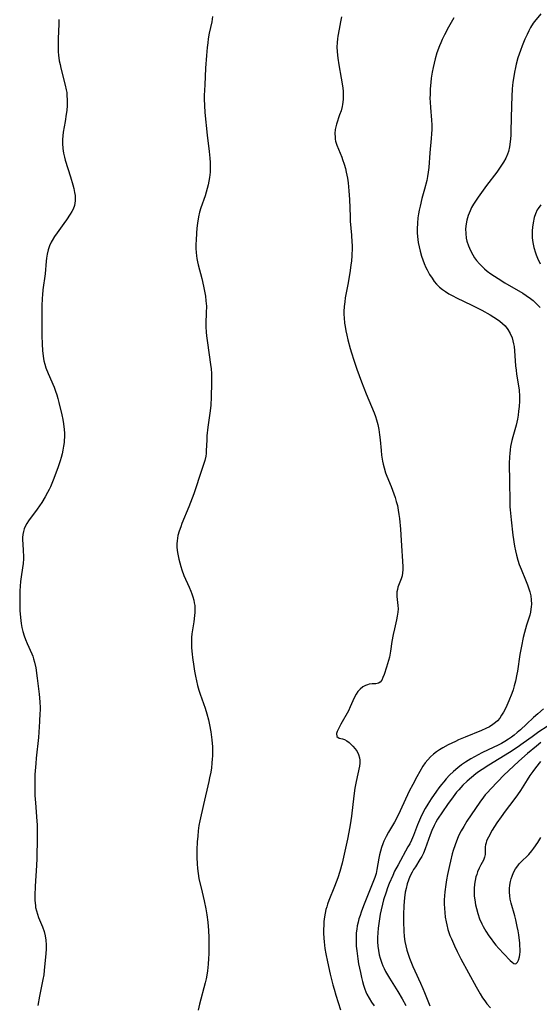
# Model space of a CAD drawing. Units: inches. Extents: x 2123759 to 2129249, y 208110 to 213562.
# Drawn here: x 2124098 to 2124191, y 209295 to 209472 of the extents above; entities that cross this region are included whole.
import ezdxf

# ---------------------------------------------------------------- set-up
doc = ezdxf.new("R2010")
doc.units = ezdxf.units.IN
doc.header["$MEASUREMENT"] = 0
doc.layers.add('c_36_T13S_R20E', color=206, linetype='Continuous')

msp = doc.modelspace()

# ---------------------------------------------------------------- linework, layer by layer
at = {"layer": 'c_36_T13S_R20E'}
for points in [[(2124191.02, 209472.59, 902), (2124189.9, 209471.24, 902), (2124189.68, 209470.93, 902), (2124189.19, 209470.16, 902), (2124188.87, 209469.55, 902), (2124188.56, 209468.92, 902), (2124188.18, 209468.07, 902), (2124187.69, 209466.89, 902), (2124187.38, 209466.04, 902), (2124186.93, 209464.7, 902), (2124186.61, 209463.56, 902), (2124186.47, 209462.99, 902), (2124186.29, 209462.13, 902), (2124186.12, 209461.01, 902), (2124186.03, 209460.33, 902), (2124185.92, 209459.16, 902), (2124185.82, 209457.77, 902), (2124185.75, 209456.15, 902), (2124185.68, 209451.57, 902), (2124185.65, 209450.79, 902), (2124185.55, 209449.64, 902), (2124185.42, 209448.77, 902), (2124185.22, 209447.93, 902), (2124185.05, 209447.45, 902), (2124184.73, 209446.71, 902), (2124184.34, 209446, 902), (2124184, 209445.45, 902), (2124183.65, 209444.91, 902), (2124183.14, 209444.2, 902), (2124181.32, 209441.8, 902), (2124179.82, 209439.73, 902), (2124178.98, 209438.49, 902), (2124178.61, 209437.86, 902), (2124178.34, 209437.31, 902), (2124178, 209436.47, 902), (2124177.76, 209435.61, 902), (2124177.63, 209434.93, 902), (2124177.55, 209434.08, 902), (2124177.56, 209433.23, 902), (2124177.66, 209432.39, 902), (2124177.78, 209431.84, 902), (2124178.05, 209430.98, 902), (2124178.41, 209430.15, 902), (2124178.84, 209429.37, 902), (2124179.17, 209428.85, 902), (2124179.53, 209428.36, 902), (2124180.02, 209427.78, 902), (2124180.56, 209427.23, 902), (2124180.95, 209426.86, 902), (2124181.4, 209426.49, 902), (2124182.04, 209426, 902), (2124182.71, 209425.54, 902), (2124183.36, 209425.12, 902), (2124184.55, 209424.39, 902), (2124187.8, 209422.5, 902), (2124188.41, 209422.11, 902), (2124189.15, 209421.59, 902), (2124189.63, 209421.21, 902), (2124190.09, 209420.8, 902), (2124190.5, 209420.38, 902), (2124190.89, 209419.95, 902)], [(2124104.62, 209471.58, 910), (2124104.63, 209470.73, 910), (2124104.53, 209468.17, 910), (2124104.5, 209467.03, 910), (2124104.53, 209465.81, 910), (2124104.58, 209465.22, 910), (2124104.73, 209464.18, 910), (2124104.86, 209463.51, 910), (2124105, 209462.85, 910), (2124105.8, 209459.84, 910), (2124105.97, 209459.01, 910), (2124106.05, 209458.49, 910), (2124106.09, 209457.97, 910), (2124106.13, 209457.18, 910), (2124106.13, 209456.66, 910), (2124106.11, 209456.15, 910), (2124106.05, 209455.25, 910), (2124105.98, 209454.6, 910), (2124105.79, 209453.28, 910), (2124105.43, 209451.42, 910), (2124105.33, 209450.73, 910), (2124105.28, 209450.08, 910), (2124105.28, 209449.36, 910), (2124105.35, 209448.48, 910), (2124105.48, 209447.6, 910), (2124105.64, 209446.92, 910), (2124105.78, 209446.39, 910), (2124106.73, 209443.4, 910), (2124107.14, 209441.96, 910), (2124107.31, 209441.26, 910), (2124107.46, 209440.57, 910), (2124107.54, 209440.06, 910), (2124107.58, 209439.55, 910), (2124107.58, 209439.08, 910), (2124107.52, 209438.63, 910), (2124107.42, 209438.21, 910), (2124107.19, 209437.61, 910), (2124106.95, 209437.14, 910), (2124106.66, 209436.66, 910), (2124105.99, 209435.65, 910), (2124105.54, 209435.01, 910), (2124104.33, 209433.36, 910), (2124103.87, 209432.68, 910), (2124103.45, 209431.97, 910), (2124103.29, 209431.65, 910), (2124102.99, 209430.98, 910), (2124102.75, 209430.26, 910), (2124102.57, 209429.53, 910), (2124102.44, 209428.77, 910), (2124102.38, 209428.23, 910), (2124102.18, 209425.97, 910), (2124101.79, 209423.12, 910), (2124101.71, 209422.24, 910), (2124101.67, 209421.6, 910), (2124101.62, 209420.16, 910), (2124101.61, 209414.9, 910), (2124101.63, 209413.36, 910), (2124101.7, 209412.22, 910), (2124101.81, 209411.24, 910), (2124101.97, 209410.4, 910), (2124102.14, 209409.76, 910), (2124102.33, 209409.13, 910), (2124102.71, 209408.09, 910), (2124103.78, 209405.63, 910), (2124104.05, 209404.95, 910), (2124104.28, 209404.28, 910), (2124104.48, 209403.6, 910), (2124104.66, 209402.92, 910), (2124105.17, 209400.71, 910), (2124105.35, 209399.84, 910), (2124105.47, 209399.11, 910), (2124105.59, 209398.08, 910), (2124105.63, 209397.38, 910), (2124105.63, 209396.68, 910), (2124105.61, 209396.18, 910), (2124105.57, 209395.75, 910), (2124105.49, 209395.06, 910), (2124105.37, 209394.38, 910), (2124105.23, 209393.7, 910), (2124105.06, 209393.07, 910), (2124104.87, 209392.44, 910), (2124104.44, 209391.2, 910), (2124103.62, 209389.01, 910), (2124103.13, 209387.79, 910), (2124102.91, 209387.33, 910), (2124102.63, 209386.76, 910), (2124102.19, 209385.98, 910), (2124101.57, 209384.98, 910), (2124100.76, 209383.78, 910), (2124099.23, 209381.71, 910), (2124098.88, 209381.19, 910), (2124098.59, 209380.65, 910), (2124098.43, 209380.23, 910), (2124098.31, 209379.8, 910), (2124098.2, 209379.23, 910), (2124098.15, 209378.7, 910), (2124098.14, 209378.17, 910), (2124098.16, 209377.6, 910), (2124098.27, 209376.23, 910), (2124098.31, 209375.43, 910), (2124098.3, 209374.9, 910), (2124098.23, 209374.05, 910), (2124097.95, 209372.05, 910), (2124097.8, 209370.8, 910), (2124097.68, 209369.15, 910), (2124097.64, 209367.99, 910), (2124097.63, 209366.78, 910), (2124097.66, 209365.62, 910), (2124097.75, 209364.36, 910), (2124097.9, 209363.27, 910), (2124098.04, 209362.55, 910), (2124098.21, 209361.83, 910), (2124098.43, 209361.09, 910), (2124098.66, 209360.42, 910), (2124098.97, 209359.67, 910), (2124099.8, 209357.84, 910), (2124099.97, 209357.39, 910), (2124100.13, 209356.92, 910), (2124100.28, 209356.34, 910), (2124100.49, 209355.33, 910), (2124100.75, 209353.47, 910), (2124101.1, 209350.6, 910), (2124101.22, 209349.22, 910), (2124101.27, 209348.17, 910), (2124101.27, 209347.68, 910), (2124101.26, 209347.18, 910), (2124101.2, 209345.73, 910), (2124100.99, 209342.86, 910), (2124100.6, 209339.15, 910), (2124100.51, 209338.14, 910), (2124100.37, 209336.17, 910), (2124100.32, 209334.62, 910), (2124100.32, 209333.17, 910), (2124100.36, 209332.41, 910), (2124100.44, 209331.12, 910), (2124100.72, 209327.83, 910), (2124100.76, 209327.14, 910), (2124100.77, 209326.4, 910), (2124100.76, 209324.87, 910), (2124100.67, 209321.14, 910), (2124100.61, 209319.85, 910), (2124100.39, 209316.15, 910), (2124100.34, 209314.48, 910), (2124100.36, 209313.58, 910), (2124100.43, 209312.69, 910), (2124100.48, 209312.37, 910), (2124100.62, 209311.73, 910), (2124100.8, 209311.13, 910), (2124101.01, 209310.55, 910), (2124101.73, 209308.9, 910), (2124102.03, 209308.01, 910), (2124102.2, 209307.25, 910), (2124102.32, 209306.47, 910), (2124102.36, 209305.67, 910), (2124102.35, 209304.9, 910), (2124102.3, 209304.11, 910), (2124102.03, 209301.06, 910), (2124101.94, 209300.29, 910), (2124101.8, 209299.44, 910), (2124101.18, 209296.44, 910), (2124100.87, 209294.78, 910)], [(2124132.21, 209472.11, 908), (2124132.04, 209471.2, 908), (2124131.61, 209469.13, 908), (2124131.42, 209468.11, 908), (2124131.32, 209467.44, 908), (2124131.21, 209466.56, 908), (2124131.08, 209465.15, 908), (2124130.93, 209462.88, 908), (2124130.78, 209459.89, 908), (2124130.71, 209457.94, 908), (2124130.71, 209457.28, 908), (2124130.73, 209456.18, 908), (2124130.81, 209454.89, 908), (2124131.22, 209450.85, 908), (2124131.59, 209447.92, 908), (2124131.72, 209446.7, 908), (2124131.76, 209445.96, 908), (2124131.78, 209445.22, 908), (2124131.74, 209444.2, 908), (2124131.64, 209443.25, 908), (2124131.54, 209442.6, 908), (2124131.41, 209441.96, 908), (2124131.24, 209441.29, 908), (2124131.06, 209440.62, 908), (2124130.84, 209439.97, 908), (2124130.08, 209437.81, 908), (2124129.87, 209437.02, 908), (2124129.7, 209436.23, 908), (2124129.51, 209435.09, 908), (2124129.4, 209434.18, 908), (2124129.32, 209433.28, 908), (2124129.24, 209432.01, 908), (2124129.22, 209431.28, 908), (2124129.22, 209430.55, 908), (2124129.26, 209429.82, 908), (2124129.31, 209429.24, 908), (2124129.38, 209428.75, 908), (2124129.49, 209428.16, 908), (2124129.63, 209427.57, 908), (2124130.27, 209425.13, 908), (2124130.59, 209423.77, 908), (2124130.83, 209422.55, 908), (2124130.92, 209421.95, 908), (2124131.01, 209421.15, 908), (2124131.08, 209420.2, 908), (2124131.07, 209418.99, 908), (2124131, 209417.11, 908), (2124131.01, 209416.48, 908), (2124131.07, 209415.52, 908), (2124131.13, 209414.84, 908), (2124131.28, 209413.61, 908), (2124131.84, 209409.73, 908), (2124131.93, 209408.96, 908), (2124132, 209408.09, 908), (2124132.03, 209407.27, 908), (2124132.03, 209406.46, 908), (2124131.96, 209403.88, 908), (2124131.89, 209402.43, 908)], [(2124155.33, 209472.1, 906), (2124155.15, 209471.19, 906), (2124154.87, 209469.87, 906), (2124154.64, 209468.62, 906), (2124154.57, 209468.1, 906), (2124154.52, 209467.48, 906), (2124154.49, 209466.65, 906), (2124154.51, 209465.83, 906), (2124154.56, 209465.2, 906), (2124154.62, 209464.69, 906), (2124154.82, 209463.44, 906), (2124155.27, 209461.07, 906), (2124155.49, 209459.72, 906), (2124155.59, 209458.82, 906), (2124155.62, 209458.03, 906), (2124155.6, 209457.24, 906), (2124155.49, 209456.35, 906), (2124155.43, 209456.02, 906), (2124155.22, 209455.24, 906), (2124154.97, 209454.48, 906), (2124154.38, 209452.82, 906), (2124154.17, 209451.85, 906), (2124154.12, 209451.16, 906), (2124154.14, 209450.47, 906), (2124154.18, 209450.14, 906), (2124154.25, 209449.8, 906), (2124154.46, 209449.05, 906), (2124154.74, 209448.32, 906), (2124155.34, 209446.92, 906), (2124155.51, 209446.47, 906), (2124155.78, 209445.67, 906), (2124156.02, 209444.85, 906), (2124156.17, 209444.23, 906), (2124156.37, 209443.12, 906), (2124156.48, 209442.3, 906), (2124156.62, 209440.85, 906), (2124156.71, 209439.29, 906), (2124156.83, 209436.24, 906), (2124156.88, 209435.4, 906), (2124157.09, 209432.89, 906), (2124157.17, 209431.64, 906), (2124157.19, 209431.13, 906), (2124157.19, 209430.18, 906), (2124157.18, 209429.68, 906), (2124157.15, 209429.19, 906), (2124157.07, 209428.31, 906), (2124156.98, 209427.51, 906), (2124156.78, 209426.16, 906), (2124156.44, 209424.1, 906), (2124155.99, 209421.66, 906), (2124155.88, 209420.95, 906), (2124155.78, 209420.11, 906), (2124155.74, 209419.23, 906), (2124155.75, 209418.67, 906), (2124155.77, 209418.11, 906), (2124155.86, 209417.15, 906), (2124155.95, 209416.54, 906), (2124156.09, 209415.75, 906), (2124156.25, 209414.96, 906), (2124156.44, 209414.17, 906), (2124156.85, 209412.62, 906), (2124157.08, 209411.84, 906), (2124157.51, 209410.5, 906), (2124158.07, 209408.88, 906), (2124158.89, 209406.62, 906), (2124159.74, 209404.45, 906), (2124161.15, 209401.06, 906), (2124161.38, 209400.42, 906), (2124161.59, 209399.78, 906), (2124161.82, 209398.98, 906), (2124162, 209398.07, 906), (2124162.13, 209397.14, 906), (2124162.23, 209396.21, 906), (2124162.4, 209394.32, 906), (2124162.5, 209393.46, 906), (2124162.67, 209392.41, 906), (2124162.79, 209391.83, 906), (2124162.95, 209391.19, 906), (2124163.21, 209390.32, 906), (2124163.42, 209389.72, 906), (2124164.18, 209387.83, 906), (2124164.68, 209386.53, 906), (2124164.91, 209385.85, 906), (2124165.12, 209385.16, 906), (2124165.32, 209384.41, 906), (2124165.47, 209383.62, 906), (2124165.59, 209382.85, 906), (2124165.67, 209382.08, 906), (2124165.85, 209380.18, 906), (2124166.02, 209378.16, 906), (2124166.3, 209373.5, 906), (2124166.3, 209372.92, 906), (2124166.26, 209372.37, 906), (2124166.16, 209371.83, 906), (2124166.01, 209371.31, 906), (2124165.43, 209369.77, 906), (2124165.32, 209369.38, 906), (2124165.24, 209368.98, 906), (2124165.21, 209368.56, 906), (2124165.22, 209368.13, 906), (2124165.42, 209366.5, 906), (2124165.45, 209365.93, 906), (2124165.41, 209365.3, 906), (2124165.31, 209364.62, 906), (2124165.17, 209363.92, 906), (2124164.78, 209362.3, 906), (2124164.56, 209361.28, 906), (2124164.35, 209360.04, 906), (2124164.1, 209358.34, 906), (2124163.89, 209357.24, 906), (2124163.74, 209356.63, 906), (2124163.39, 209355.46, 906), (2124162.93, 209354.11, 906), (2124162.73, 209353.58, 906), (2124162.51, 209353.14, 906), (2124162.21, 209352.73, 906), (2124161.93, 209352.55, 906), (2124161.47, 209352.44, 906), (2124160.82, 209352.44, 906), (2124160.29, 209352.38, 906), (2124159.94, 209352.3, 906), (2124159.59, 209352.18, 906), (2124159.11, 209351.9, 906), (2124158.65, 209351.52, 906), (2124158.26, 209351.09, 906), (2124157.92, 209350.6, 906), (2124157.58, 209349.96, 906), (2124156.87, 209348.31, 906), (2124156.55, 209347.64, 906), (2124156.32, 209347.21, 906), (2124155.4, 209345.66, 906), (2124155.17, 209345.25, 906), (2124154.94, 209344.77, 906), (2124154.55, 209343.89, 906), (2124154.42, 209343.52, 906), (2124154.48, 209343.04, 906), (2124154.87, 209342.73, 906), (2124155.48, 209342.6, 906), (2124155.86, 209342.45, 906), (2124156.26, 209342.23, 906), (2124156.65, 209341.94, 906), (2124156.9, 209341.71, 906), (2124157.34, 209341.27, 906), (2124157.74, 209340.78, 906), (2124158.09, 209340.31, 906), (2124158.37, 209339.8, 906), (2124158.56, 209339.21, 906), (2124158.61, 209338.79, 906), (2124158.59, 209338.25, 906), (2124158.51, 209337.69, 906), (2124157.92, 209334.96, 906), (2124157.69, 209333.72, 906), (2124157.5, 209332.38, 906), (2124157.07, 209328.73, 906), (2124156.97, 209327.94, 906), (2124156.78, 209326.8, 906), (2124156.36, 209324.61, 906), (2124155.41, 209320.32, 906), (2124155.01, 209318.79, 906), (2124154.65, 209317.69, 906), (2124154.06, 209316.1, 906), (2124153.05, 209313.6, 906), (2124152.81, 209312.96, 906), (2124152.66, 209312.48, 906), (2124152.52, 209312, 906), (2124152.37, 209311.33, 906), (2124152.25, 209310.66, 906), (2124152.16, 209309.82, 906), (2124152.11, 209309.13, 906), (2124152.09, 209308.43, 906), (2124152.1, 209307.73, 906), (2124152.13, 209306.87, 906), (2124152.19, 209306.18, 906), (2124152.34, 209305, 906), (2124152.5, 209304.05, 906), (2124152.79, 209302.59, 906), (2124153.3, 209300.36, 906), (2124153.77, 209298.49, 906), (2124153.99, 209297.69, 906), (2124154.3, 209296.63, 906), (2124155.15, 209294.01, 906)], [(2124175.41, 209471.9, 904), (2124174.49, 209470.24, 904), (2124173.76, 209468.87, 904), (2124173.34, 209468.02, 904), (2124173.08, 209467.44, 904), (2124172.84, 209466.86, 904), (2124172.4, 209465.61, 904), (2124172.09, 209464.57, 904), (2124171.89, 209463.78, 904), (2124171.71, 209462.98, 904), (2124171.56, 209462.18, 904), (2124171.4, 209461.09, 904), (2124171.3, 209460.29, 904), (2124171.21, 209459.18, 904), (2124171.17, 209458.16, 904), (2124171.16, 209457.46, 904), (2124171.18, 209456.76, 904), (2124171.24, 209455.83, 904), (2124171.44, 209453.57, 904), (2124171.47, 209452.68, 904), (2124171.47, 209451.88, 904), (2124171.43, 209451.07, 904), (2124171.38, 209450.26, 904), (2124171.14, 209447.67, 904), (2124170.96, 209445.04, 904), (2124170.86, 209444.19, 904), (2124170.74, 209443.45, 904), (2124170.58, 209442.71, 904), (2124170.19, 209441.15, 904), (2124169.73, 209439.47, 904), (2124169.38, 209438.09, 904), (2124169.23, 209437.39, 904), (2124169.1, 209436.72, 904), (2124169, 209436.04, 904), (2124168.9, 209435.09, 904), (2124168.86, 209434.07, 904), (2124168.88, 209433.27, 904), (2124168.98, 209432.14, 904), (2124169.06, 209431.61, 904), (2124169.21, 209430.83, 904), (2124169.39, 209430.05, 904), (2124169.66, 209429.15, 904), (2124169.88, 209428.49, 904), (2124170.13, 209427.85, 904), (2124170.44, 209427.14, 904), (2124170.67, 209426.68, 904), (2124171.09, 209425.89, 904), (2124171.53, 209425.19, 904), (2124171.92, 209424.63, 904), (2124172.36, 209424.11, 904), (2124172.87, 209423.6, 904), (2124173.38, 209423.17, 904), (2124173.92, 209422.79, 904), (2124174.55, 209422.4, 904), (2124175.23, 209422.03, 904), (2124175.92, 209421.68, 904), (2124178.64, 209420.38, 904), (2124180.45, 209419.46, 904), (2124181.92, 209418.65, 904), (2124182.61, 209418.23, 904), (2124183.28, 209417.79, 904), (2124183.71, 209417.48, 904), (2124184.19, 209417.08, 904), (2124184.63, 209416.64, 904), (2124185.12, 209416.03, 904), (2124185.55, 209415.28, 904), (2124185.88, 209414.48, 904), (2124186.04, 209413.94, 904), (2124186.14, 209413.44, 904), (2124186.23, 209412.93, 904), (2124186.31, 209412.19, 904), (2124186.5, 209409.49, 904), (2124186.58, 209408.73, 904), (2124186.67, 209408, 904), (2124187.02, 209405.91, 904), (2124187.12, 209405.13, 904), (2124187.19, 209404.07, 904), (2124187.19, 209403.14, 904), (2124187.14, 209402.21, 904), (2124187.05, 209401.38, 904), (2124186.95, 209400.65, 904), (2124186.82, 209399.92, 904), (2124186.58, 209398.87, 904), (2124186.01, 209396.75, 904), (2124185.84, 209396.1, 904), (2124185.62, 209395.02, 904), (2124185.52, 209394.4, 904), (2124185.45, 209393.78, 904), (2124185.4, 209393.15, 904), (2124185.37, 209391.94, 904), (2124185.44, 209388.67, 904), (2124185.45, 209385.22, 904), (2124185.48, 209384.17, 904), (2124185.52, 209383.67, 904), (2124185.69, 209381.87, 904), (2124186.04, 209379.11, 904), (2124186.32, 209377.16, 904), (2124186.47, 209376.33, 904), (2124186.65, 209375.51, 904), (2124186.89, 209374.65, 904), (2124187.17, 209373.84, 904), (2124187.48, 209373.04, 904), (2124188.31, 209371.1, 904), (2124188.66, 209370.22, 904), (2124188.96, 209369.32, 904), (2124189.06, 209368.96, 904), (2124189.21, 209368.23, 904), (2124189.3, 209367.5, 904), (2124189.33, 209366.77, 904), (2124189.3, 209366.27, 904), (2124189.25, 209365.82, 904), (2124189.16, 209365.29, 904), (2124189.03, 209364.76, 904), (2124188.47, 209362.97, 904), (2124188.11, 209361.66, 904), (2124187.88, 209360.74, 904), (2124187.55, 209359.22, 904), (2124187.28, 209357.69, 904), (2124186.85, 209354.7, 904), (2124186.75, 209354.16, 904), (2124186.49, 209352.92, 904), (2124186.28, 209352.1, 904), (2124186.06, 209351.37, 904), (2124185.82, 209350.7, 904), (2124185.28, 209349.38, 904), (2124184.74, 209348.18, 904), (2124184.33, 209347.38, 904), (2124184.01, 209346.83, 904), (2124183.66, 209346.31, 904), (2124183.25, 209345.83, 904), (2124182.92, 209345.51, 904), (2124182.45, 209345.14, 904), (2124181.84, 209344.76, 904), (2124181.19, 209344.42, 904), (2124180.37, 209344.06, 904), (2124177.46, 209342.88, 904), (2124176.3, 209342.39, 904), (2124175.73, 209342.13, 904), (2124174.45, 209341.51, 904), (2124173.48, 209341, 904), (2124172.89, 209340.64, 904), (2124172.33, 209340.27, 904), (2124171.8, 209339.86, 904), (2124171.24, 209339.35, 904), (2124170.76, 209338.83, 904), (2124170.32, 209338.27, 904), (2124169.91, 209337.68, 904), (2124169.32, 209336.74, 904), (2124168.78, 209335.78, 904), (2124168.06, 209334.43, 904), (2124167.45, 209333.21, 904), (2124165.82, 209329.7, 904), (2124165.45, 209328.92, 904), (2124164.79, 209327.67, 904), (2124163.75, 209325.88, 904), (2124163.29, 209325.07, 904), (2124162.89, 209324.24, 904), (2124162.69, 209323.76, 904), (2124162.46, 209323.11, 904), (2124162.27, 209322.45, 904), (2124162.1, 209321.77, 904), (2124161.98, 209321.17, 904), (2124161.65, 209319.16, 904), (2124161.49, 209318.46, 904), (2124161.27, 209317.72, 904), (2124160.83, 209316.53, 904), (2124159.27, 209312.66, 904), (2124158.84, 209311.53, 904), (2124158.63, 209310.92, 904), (2124158.43, 209310.3, 904), (2124158.27, 209309.69, 904), (2124158.13, 209309.07, 904), (2124158.03, 209308.45, 904), (2124157.96, 209307.82, 904), (2124157.91, 209306.8, 904), (2124157.91, 209306.15, 904), (2124157.95, 209305.43, 904), (2124158.03, 209304.56, 904), (2124158.22, 209303.15, 904), (2124158.38, 209302.25, 904), (2124158.68, 209300.71, 904), (2124158.89, 209299.8, 904), (2124159.06, 209299.09, 904), (2124159.25, 209298.39, 904), (2124159.48, 209297.7, 904), (2124159.69, 209297.19, 904), (2124159.86, 209296.81, 904), (2124160.25, 209296.09, 904), (2124160.68, 209295.39, 904), (2124161.15, 209294.69, 904)], [(2124191.01, 209438.38, 900), (2124190.53, 209437.73, 900), (2124190.36, 209437.44, 900), (2124190.06, 209436.77, 900), (2124189.83, 209436.07, 900), (2124189.63, 209435.14, 900), (2124189.53, 209434.35, 900), (2124189.48, 209433.68, 900), (2124189.47, 209433.05, 900), (2124189.5, 209432.42, 900), (2124189.6, 209431.6, 900), (2124189.79, 209430.68, 900), (2124190.05, 209429.77, 900), (2124190.18, 209429.4, 900), (2124190.44, 209428.77, 900), (2124190.93, 209427.76, 900)], [(2124131.89, 209402.43, 908), (2124131.84, 209401.88, 908), (2124131.73, 209400.97, 908), (2124131.37, 209398.49, 908), (2124131.19, 209396.91, 908), (2124131.14, 209396.23, 908), (2124131.06, 209394.23, 908), (2124131.02, 209393.75, 908), (2124130.96, 209393.28, 908), (2124130.79, 209392.52, 908), (2124130.56, 209391.77, 908), (2124129.89, 209389.84, 908), (2124129.21, 209387.61, 908), (2124128.83, 209386.5, 908), (2124127.94, 209384.21, 908), (2124126.7, 209381.2, 908), (2124126.48, 209380.62, 908), (2124126.2, 209379.83, 908), (2124125.98, 209379.03, 908), (2124125.89, 209378.56, 908), (2124125.83, 209378.08, 908), (2124125.8, 209377.54, 908), (2124125.81, 209377, 908), (2124125.87, 209376.35, 908), (2124125.97, 209375.71, 908), (2124126.15, 209374.83, 908), (2124126.31, 209374.18, 908), (2124126.49, 209373.52, 908), (2124126.69, 209372.88, 908), (2124127.07, 209371.89, 908), (2124128.01, 209369.77, 908), (2124128.31, 209369.05, 908), (2124128.48, 209368.59, 908), (2124128.66, 209368.03, 908), (2124128.82, 209367.46, 908), (2124128.92, 209366.97, 908), (2124128.99, 209366.48, 908), (2124129.03, 209365.76, 908), (2124129.02, 209365.23, 908), (2124128.98, 209364.69, 908), (2124128.84, 209363.59, 908), (2124128.5, 209361.41, 908), (2124128.43, 209360.78, 908), (2124128.39, 209360.15, 908), (2124128.39, 209359.52, 908), (2124128.41, 209358.89, 908), (2124128.51, 209357.76, 908), (2124128.58, 209357.16, 908), (2124128.81, 209355.57, 908), (2124128.96, 209354.7, 908), (2124129.13, 209353.82, 908), (2124129.32, 209352.98, 908), (2124129.52, 209352.14, 908), (2124129.76, 209351.3, 908), (2124129.99, 209350.59, 908), (2124130.88, 209348.07, 908), (2124131.18, 209347.07, 908), (2124131.46, 209345.98, 908), (2124131.64, 209345.13, 908), (2124131.87, 209343.87, 908), (2124132.06, 209342.41, 908), (2124132.16, 209341.14, 908), (2124132.18, 209340.32, 908), (2124132.18, 209339.5, 908), (2124132.15, 209339.02, 908), (2124132.09, 209338.2, 908), (2124131.99, 209337.39, 908), (2124131.86, 209336.59, 908), (2124131.66, 209335.57, 908), (2124131.52, 209334.92, 908), (2124130.55, 209330.81, 908), (2124129.9, 209327.88, 908), (2124129.76, 209327.07, 908), (2124129.62, 209326.11, 908), (2124129.53, 209325.15, 908), (2124129.46, 209324.15, 908), (2124129.4, 209322.68, 908), (2124129.39, 209321.3, 908), (2124129.43, 209320.19, 908), (2124129.49, 209319.32, 908), (2124129.6, 209318.45, 908), (2124129.76, 209317.57, 908), (2124130.35, 209315.12, 908), (2124130.71, 209313.55, 908), (2124130.99, 209312.12, 908), (2124131.16, 209311.03, 908), (2124131.32, 209309.69, 908), (2124131.45, 209308.24, 908), (2124131.52, 209306.94, 908), (2124131.54, 209305.37, 908), (2124131.5, 209304.06, 908), (2124131.46, 209303.17, 908), (2124131.4, 209302.2, 908), (2124131.28, 209300.96, 908), (2124131.17, 209300.2, 908), (2124131.04, 209299.53, 908), (2124130.89, 209298.86, 908), (2124129.88, 209294.99, 908), (2124129.64, 209293.95, 908)], [(2124191.53, 209347.96, 902), (2124190.47, 209347.09, 902), (2124189.7, 209346.41, 902), (2124188.47, 209345.22, 902), (2124187.38, 209344.22, 902), (2124186.81, 209343.73, 902), (2124186.23, 209343.25, 902), (2124185.76, 209342.9, 902), (2124185.23, 209342.52, 902), (2124184.6, 209342.12, 902), (2124183.96, 209341.74, 902), (2124183.26, 209341.38, 902), (2124182.63, 209341.07, 902), (2124180.46, 209340.06, 902), (2124179.77, 209339.71, 902), (2124178.51, 209339.02, 902), (2124177.52, 209338.39, 902), (2124176.82, 209337.9, 902), (2124176.15, 209337.38, 902), (2124175.4, 209336.74, 902), (2124174.69, 209336.06, 902), (2124174.07, 209335.41, 902), (2124173.63, 209334.91, 902), (2124173.21, 209334.4, 902), (2124172.76, 209333.81, 902), (2124172.32, 209333.21, 902), (2124171.37, 209331.84, 902), (2124170.76, 209330.89, 902), (2124170.3, 209330.1, 902), (2124170.01, 209329.55, 902), (2124169.46, 209328.42, 902), (2124168.94, 209327.17, 902), (2124168.2, 209325.26, 902), (2124167.83, 209324.4, 902), (2124167.53, 209323.79, 902), (2124167.21, 209323.2, 902), (2124165.44, 209320.02, 902), (2124164.82, 209318.84, 902), (2124164.48, 209318.1, 902), (2124163.87, 209316.65, 902), (2124163.57, 209315.87, 902), (2124163.29, 209315.09, 902), (2124162.86, 209313.69, 902), (2124162.66, 209312.92, 902), (2124162.42, 209311.94, 902), (2124162.26, 209311.12, 902), (2124162.11, 209310.31, 902), (2124161.99, 209309.49, 902), (2124161.89, 209308.64, 902), (2124161.81, 209307.8, 902), (2124161.77, 209306.96, 902), (2124161.78, 209306.18, 902), (2124161.83, 209305.42, 902), (2124161.93, 209304.63, 902), (2124162.08, 209303.84, 902), (2124162.22, 209303.28, 902), (2124162.51, 209302.39, 902), (2124162.71, 209301.88, 902), (2124162.94, 209301.38, 902), (2124163.18, 209300.88, 902), (2124163.53, 209300.26, 902), (2124163.88, 209299.66, 902), (2124165.41, 209297.3, 902), (2124166.2, 209295.97, 902), (2124166.86, 209294.76, 902)], [(2124193.66, 209345.78, 900), (2124190.68, 209343.83, 900), (2124189.47, 209342.97, 900), (2124187.86, 209341.8, 900), (2124186.77, 209341.04, 900), (2124185.43, 209340.17, 900), (2124181.7, 209337.88, 900), (2124180.5, 209337.11, 900), (2124179.84, 209336.65, 900), (2124179.41, 209336.33, 900), (2124178.6, 209335.67, 900), (2124177.84, 209334.99, 900), (2124177.08, 209334.26, 900), (2124176.31, 209333.44, 900), (2124175.93, 209333, 900), (2124175.32, 209332.22, 900), (2124174.31, 209330.83, 900), (2124173.39, 209329.52, 900), (2124172.53, 209328.2, 900), (2124172.2, 209327.64, 900), (2124171.9, 209327.07, 900), (2124171.49, 209326.15, 900), (2124171.2, 209325.4, 900), (2124170.32, 209322.87, 900), (2124170.01, 209322.11, 900), (2124169.7, 209321.51, 900), (2124169.37, 209320.96, 900), (2124168.54, 209319.66, 900), (2124168.23, 209319.16, 900), (2124167.95, 209318.66, 900), (2124167.58, 209317.9, 900), (2124167.32, 209317.25, 900), (2124167.09, 209316.58, 900), (2124166.87, 209315.76, 900), (2124166.73, 209315.08, 900), (2124166.59, 209314.07, 900), (2124166.48, 209312.71, 900), (2124166.43, 209311.03, 900), (2124166.43, 209309.75, 900), (2124166.49, 209308.09, 900), (2124166.56, 209307.13, 900), (2124166.68, 209306.24, 900), (2124166.84, 209305.48, 900), (2124167.04, 209304.7, 900), (2124167.26, 209303.96, 900), (2124167.51, 209303.23, 900), (2124168.09, 209301.76, 900), (2124168.43, 209300.98, 900), (2124169.47, 209298.75, 900), (2124169.89, 209297.8, 900), (2124170.2, 209297.07, 900), (2124171.15, 209294.7, 900)], [(2124191.06, 209341.95, 898), (2124190.23, 209341.3, 898), (2124188.62, 209339.96, 898), (2124187.62, 209339.08, 898), (2124187.03, 209338.54, 898), (2124184.41, 209336.08, 898), (2124183.32, 209334.97, 898), (2124181.99, 209333.58, 898), (2124181.51, 209333.04, 898), (2124181.07, 209332.53, 898), (2124180.76, 209332.13, 898), (2124180.1, 209331.24, 898), (2124178.54, 209328.98, 898), (2124177.79, 209327.84, 898), (2124177.21, 209326.89, 898), (2124176.77, 209326.11, 898), (2124176.36, 209325.31, 898), (2124176.09, 209324.7, 898), (2124175.66, 209323.6, 898), (2124175.32, 209322.54, 898), (2124175.15, 209321.95, 898), (2124174.83, 209320.68, 898), (2124174.64, 209319.88, 898), (2124174.31, 209318.25, 898), (2124174.15, 209317.3, 898), (2124174.02, 209316.45, 898), (2124173.84, 209315.13, 898), (2124173.78, 209314.42, 898), (2124173.73, 209313.7, 898), (2124173.72, 209312.99, 898), (2124173.74, 209312.17, 898), (2124173.8, 209311.43, 898), (2124173.9, 209310.59, 898), (2124174.05, 209309.75, 898), (2124174.17, 209309.22, 898), (2124174.39, 209308.42, 898), (2124174.75, 209307.32, 898), (2124174.99, 209306.71, 898), (2124175.54, 209305.46, 898), (2124176.02, 209304.47, 898), (2124176.71, 209303.14, 898), (2124179.44, 209298.09, 898), (2124180.14, 209296.88, 898), (2124180.59, 209296.17, 898), (2124180.97, 209295.62, 898), (2124181.37, 209295.09, 898), (2124181.98, 209294.35, 898)], [(2124190.98, 209338.5, 896), (2124190.06, 209337.37, 896), (2124189.58, 209336.75, 896), (2124189.08, 209336.02, 896), (2124188.58, 209335.26, 896), (2124187.4, 209333.35, 896), (2124186.86, 209332.55, 896), (2124186.22, 209331.68, 896), (2124184.65, 209329.63, 896), (2124183.92, 209328.63, 896), (2124183.14, 209327.51, 896), (2124182.32, 209326.19, 896), (2124181.63, 209324.97, 896), (2124181.32, 209324.29, 896), (2124181.21, 209323.96, 896), (2124181.13, 209323.6, 896), (2124181.08, 209323.24, 896), (2124181.06, 209322.8, 896), (2124181.04, 209321.87, 896), (2124180.96, 209321.38, 896), (2124180.75, 209320.84, 896), (2124180.29, 209319.98, 896), (2124179.98, 209319.38, 896), (2124179.69, 209318.72, 896), (2124179.54, 209318.28, 896), (2124179.4, 209317.83, 896), (2124179.26, 209317.2, 896), (2124179.16, 209316.55, 896), (2124179.09, 209315.76, 896), (2124179.08, 209315.08, 896), (2124179.11, 209314.4, 896), (2124179.19, 209313.72, 896), (2124179.33, 209312.82, 896), (2124179.48, 209312.15, 896), (2124179.73, 209311.28, 896), (2124180.06, 209310.34, 896), (2124180.45, 209309.43, 896), (2124180.72, 209308.91, 896), (2124181.19, 209308.09, 896), (2124181.71, 209307.29, 896), (2124182.11, 209306.71, 896), (2124182.53, 209306.14, 896), (2124182.99, 209305.57, 896), (2124183.52, 209304.97, 896), (2124184.42, 209304.05, 896), (2124185.55, 209302.83, 896), (2124185.88, 209302.51, 896), (2124186.17, 209302.29, 896), (2124186.54, 209302.27, 896), (2124186.85, 209302.54, 896), (2124187.02, 209302.87, 896), (2124187.2, 209303.48, 896), (2124187.27, 209303.91, 896), (2124187.3, 209304.39, 896), (2124187.3, 209304.91, 896), (2124187.29, 209305.43, 896), (2124187.25, 209305.97, 896), (2124187.07, 209307.42, 896), (2124186.96, 209308.13, 896), (2124186.81, 209308.92, 896), (2124186.54, 209310.13, 896), (2124186.36, 209310.83, 896), (2124185.72, 209313.12, 896), (2124185.56, 209313.81, 896), (2124185.45, 209314.46, 896), (2124185.4, 209315.11, 896), (2124185.42, 209315.74, 896), (2124185.49, 209316.36, 896), (2124185.61, 209317, 896), (2124185.74, 209317.48, 896), (2124185.88, 209317.94, 896), (2124186.15, 209318.63, 896), (2124186.48, 209319.26, 896), (2124186.88, 209319.83, 896), (2124187.17, 209320.17, 896), (2124187.63, 209320.65, 896), (2124188.62, 209321.58, 896), (2124188.85, 209321.82, 896), (2124189.43, 209322.5, 896), (2124189.8, 209323.01, 896), (2124190.47, 209323.98, 896), (2124191.05, 209324.87, 896)]]:
    msp.add_polyline3d(points, dxfattribs=at)

doc.saveas('drawing.dxf')
